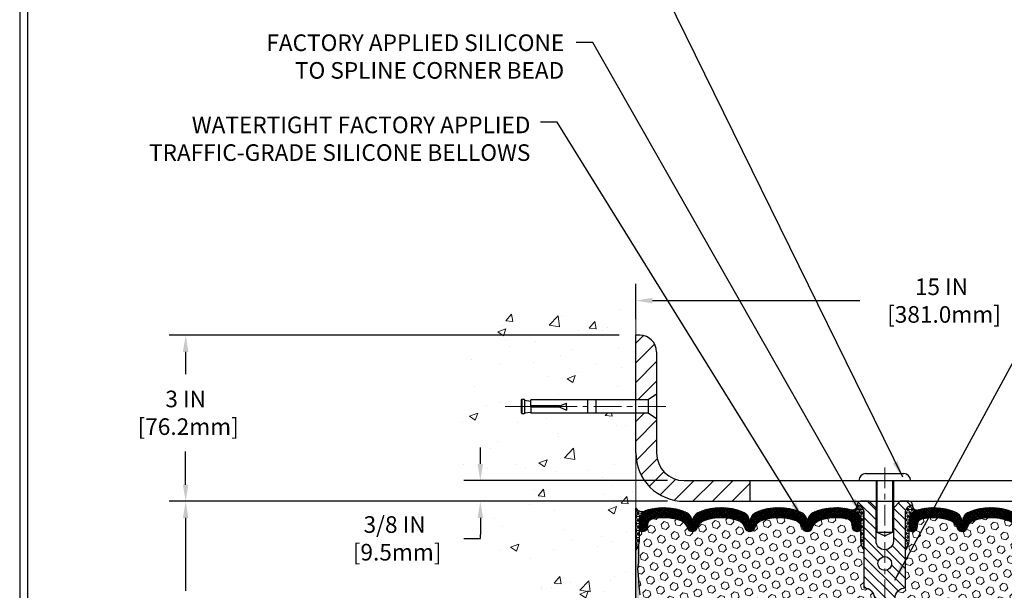
# Model space of a CAD drawing. Extents: x 13 to 3254, y -2 to 1977.
# Drawn here: x 375 to 392, y 108 to 118 of the extents above; entities that cross this region are included whole.
import ezdxf

# ---------------------------------------------------------------- set-up
doc = ezdxf.new("R2010")
doc.units = 0
doc.header["$LTSCALE"] = 5
doc.header["$MEASUREMENT"] = 0
doc.linetypes.add('CENTERX2', pattern=[4, 2.5, -0.5, 0.5, -0.5])
doc.layers.get('DEFPOINTS').update_dxf_attribs({"linetype": 'CONTINUOUS'})
for name, color, linetype, lineweight in [('CENTERLINE - L', 1, 'CENTERX2', 18), ('CONCRETE - H', 130, 'CONTINUOUS', 9), ('CONCRETE - L', 132, 'CONTINUOUS', 13), ('CORNER BEAD - H', 50, 'CONTINUOUS', 15), ('CORNER BEAD - L', 52, 'CONTINUOUS', 25), ('COVER PLATE - L', 7, 'CONTINUOUS', 25), ('DIMS', 50, 'CONTINUOUS', 25), ('EPOXY ADHESIVE - H', 50, 'CONTINUOUS', 15), ('EPOXY ADHESIVE - L', 52, 'CONTINUOUS', 25), ('FOAM INSERT - H', 150, 'CONTINUOUS', 9), ('SILICONE BELLOWS - H', 20, 'CONTINUOUS', 13), ('SILICONE BELLOWS - L', 22, 'CONTINUOUS', 13), ('SPLINE - H', 253, 'CONTINUOUS', 5), ('SPLINE - L', 7, 'CONTINUOUS', 25), ('TBLOCK-T5', 111, 'CONTINUOUS', 30), ('TEXT - 4', 241, 'CONTINUOUS', 25)]:
    doc.layers.add(name, color=color, linetype=linetype, lineweight=lineweight)
doc.layers.add('SCREW-L', color=1, linetype='CONTINUOUS')
doc.styles.add('ROMANS', font='romans', dxfattribs={"width": 0.9})
doc.dimstyles.get("Standard").update_dxf_attribs({"dimtxt": 0.18, "dimasz": 0.18, "dimexe": 0.18, "dimexo": 0.0625, "dimgap": 0.09, "dimtad": 0, "dimtih": 1, "dimtoh": 1, "dimdec": 4, "dimzin": 0, "dimdsep": 46, "dimtxsty": 'Standard', "dimcen": 0.09, "dimadec": 0, "dimazin": 0, "dimtfac": 1, "dimtdec": 4, "dimtofl": 0, "dimtmove": 0, "dimatfit": 3, "dimfxl": 1, "dimtolj": 1, "dimtzin": 0, "dimarcsym": 0})
doc.dimstyles.new('STANDARD$0', dxfattribs={"dimtxt": 0.18, "dimasz": 0.18, "dimexe": 0.18, "dimexo": 0.0625, "dimgap": 0.09, "dimtad": 0, "dimtih": 1, "dimtoh": 1, "dimdec": 4, "dimzin": 0, "dimdsep": 46, "dimtxsty": 'Standard', "dimcen": 0.09, "dimadec": 0, "dimazin": 0, "dimtfac": 1, "dimtdec": 4, "dimtofl": 0, "dimtmove": 0, "dimatfit": 3, "dimfxl": 1, "dimtolj": 1, "dimtzin": 0, "dimarcsym": 0})
pattern_1 = [(0, (333.1397679811803, 96.48500080063613), (0, 0.06249999999999999), []), (59.99999999999999, (333.1397679811803, 96.48500080063613), (-0.05412658773652741, 0.03125), []), (120, (333.1397679811803, 96.48500080063613), (-0.05412658773652741, -0.03124999999999998), [])]
pattern_2 = [(45, (333.1397679811803, 96.48500080063613), (-0.09040931629367041, 0.09040931629367042), [0.07381889763779526, -0.1476377952755905]), (165, (333.1397679811803, 96.48500080063613), (-0.03309210650226577, -0.1235014227959361), [0.07381889763779526, -0.1476377952755905]), (105, (333.1919658242797, 96.53719864373554), (-0.1235014227959362, -0.03309210650226572), [0.07381889763779526, -0.1476377952755905])]

# ---------------------------------------------------------------- blocks, each defined once
blk = doc.blocks.new('*D20')
at = {"layer": 'DEFPOINTS', "color": 0, "transparency": 16777216}
for p in [(385.6613724865225, 109.3806477818333), (377.5235724079716, 104.3806477818334), (385.661372486522, 104.3806477818334)]:
    blk.add_point(p, dxfattribs=at)
at = {"layer": 'DIMS', "color": 0, "lineweight": -2, "transparency": 16777216}
for p, q in [((385.3613724865224, 109.3806477818333), (377.2235724079716, 109.3806477818333)), ((377.5235724079716, 109.0806477818333), (377.5235724079716, 107.7630140892898)), ((377.5235724079716, 104.6806477818334), (377.5235724079716, 106.3630140892898)), ((385.361372486522, 104.3806477818334), (377.2235724079716, 104.3806477818334))]:
    blk.add_line(p, q, dxfattribs=at)
at = {"layer": 'DIMS', "color": 0, "transparency": 16777216}
for points in [[(377.4735724079716, 109.0806477818333), (377.5735724079716, 109.0806477818333), (377.5235724079716, 109.3806477818333)], [(377.4735724079716, 104.6806477818334), (377.5735724079716, 104.6806477818334), (377.5235724079716, 104.3806477818334)]]:
    blk.add_solid(points, dxfattribs=at)
at = {"layer": 'DIMS', "color": 0, "transparency": 16777216, "insert": (377.5235724079716, 107.0630140892899), "char_height": 0.3, "attachment_point": 5}
blk.add_mtext('\\A1;5 IN\\P [127.0mm]', dxfattribs=at)
blk = doc.blocks.new('*D21')
at = {"layer": 'DEFPOINTS', "color": 0, "transparency": 16777216}
for p in [(385.6613724865225, 112.3806477818331), (377.5235724079716, 109.3806477818331), (385.6613724865225, 109.3806477818331)]:
    blk.add_point(p, dxfattribs=at)
at = {"layer": 'DIMS', "color": 0, "lineweight": -2, "transparency": 16777216}
for p, q in [((385.3613724865224, 112.3806477818331), (377.2235724079716, 112.3806477818331)), ((377.5235724079716, 112.0806477818331), (377.5235724079716, 111.6800281055221)), ((377.5235724079716, 109.6806477818331), (377.5235724079716, 110.2800281055221)), ((385.3613724865224, 109.3806477818331), (377.2235724079716, 109.3806477818331))]:
    blk.add_line(p, q, dxfattribs=at)
at = {"layer": 'DIMS', "color": 0, "transparency": 16777216}
for points in [[(377.4735724079716, 112.0806477818331), (377.5735724079716, 112.0806477818331), (377.5235724079716, 112.3806477818331)], [(377.4735724079716, 109.6806477818331), (377.5735724079716, 109.6806477818331), (377.5235724079716, 109.3806477818331)]]:
    blk.add_solid(points, dxfattribs=at)
at = {"layer": 'DIMS', "color": 0, "transparency": 16777216, "insert": (377.5235724079716, 110.9800281055222), "char_height": 0.3, "attachment_point": 5}
blk.add_mtext('\\A1;3 IN\\P [76.2mm]', dxfattribs=at)
blk = doc.blocks.new('*D27')
at = {"layer": 'DEFPOINTS', "color": 0, "transparency": 16777216}
for p in [(400.6613734734632, 113.0073959907016), (385.6613734734634, 112.3725001703309), (400.6613734734632, 109.5056477818386)]:
    blk.add_point(p, dxfattribs=at)
at = {"layer": 'DIMS', "color": 0, "lineweight": -2, "transparency": 16777216}
for p, q in [((385.6613734734634, 112.6725001703309), (385.6613734734634, 113.3073959907016)), ((400.6613734734632, 109.8056477818386), (400.6613734734632, 113.3073959907016)), ((385.9613734734634, 113.0073959907016), (389.7123070682792, 113.0073959907016)), ((400.3613734734632, 113.0073959907016), (392.6623070682792, 113.0073959907016))]:
    blk.add_line(p, q, dxfattribs=at)
at = {"layer": 'DIMS', "color": 0, "transparency": 16777216}
for points in [[(385.9613734734634, 113.0573959907016), (385.9613734734634, 112.9573959907016), (385.6613734734634, 113.0073959907016)], [(400.3613734734632, 113.0573959907016), (400.3613734734632, 112.9573959907016), (400.6613734734632, 113.0073959907016)]]:
    blk.add_solid(points, dxfattribs=at)
at = {"layer": 'DIMS', "color": 0, "transparency": 16777216, "insert": (391.1873070682792, 113.0073959907016), "char_height": 0.3, "attachment_point": 5}
blk.add_mtext('\\A1;15 IN\\P [381.0mm]', dxfattribs=at)
blk = doc.blocks.new('*D31')
at = {"layer": 'DEFPOINTS', "color": 0, "transparency": 16777216}
for p in [(386.5363734734639, 109.7556477818393), (382.8510185216758, 109.3806477818393), (386.5363734734634, 109.3806477818393)]:
    blk.add_point(p, dxfattribs=at)
at = {"layer": 'DIMS', "color": 0, "lineweight": -2, "transparency": 16777216}
for p, q in [((382.8510185216758, 110.0556477818393), (382.8510185216758, 110.3556477818393)), ((386.2363734734639, 109.7556477818393), (382.5510185216758, 109.7556477818393)), ((386.2363734734633, 109.3806477818393), (382.5510185216758, 109.3806477818393)), ((382.8510185216758, 109.0806477818393), (382.8510185216758, 108.7806477818393)), ((382.8510185216758, 108.7113339880045), (382.8510185216758, 108.7806477818393)), ((382.5510185216758, 108.7113339880045), (382.8510185216758, 108.7113339880045))]:
    blk.add_line(p, q, dxfattribs=at)
at = {"layer": 'DIMS', "color": 0, "transparency": 16777216}
for points in [[(382.8010185216758, 110.0556477818393), (382.9010185216758, 110.0556477818393), (382.8510185216758, 109.7556477818393)], [(382.8010185216758, 109.0806477818393), (382.9010185216758, 109.0806477818393), (382.8510185216758, 109.3806477818393)]]:
    blk.add_solid(points, dxfattribs=at)
at = {"layer": 'DIMS', "color": 0, "transparency": 16777216, "insert": (381.3010185216758, 108.7113339880046), "char_height": 0.3, "attachment_point": 5}
blk.add_mtext('\\A1;3/8 IN\\P [9.5mm]', dxfattribs=at)

msp = doc.modelspace()

# ---------------------------------------------------------------- hatches: boundary and pattern name
at = {"layer": 'CONCRETE - H'}
h = msp.add_hatch(dxfattribs=at)
h.set_pattern_fill('AR-CONC', color=256, scale=0.21)
h.set_pattern_definition([(49.99999999999999, (1, 0), (1.506246383461582, -0.1317794834634497), [0.1575, -1.7325]), (355, (1, 0), (-0.2913778005873, 1.579603480770025), [0.126, -1.386]), (100.45144446, (1.1255205301, -0.0109816224), (1.214868578126935, 1.447823981034122), [0.1338544031999999, -1.472398435199999]), (46.18420000000002, (1, 0.42), (2.241206794410302, -0.3475904896654607), [0.2362499999999999, -2.598749999999999]), (96.63563549, (1.1867671645, 0.3910340553), (1.96279008591588, 2.045649061626556), [0.2007817182, -2.208598895999999]), (351.1841639899999, (1, 0.42), (1.962790084615023, 2.045649060566979), [0.189, -2.0790000021]), (21, (1.21, 0.315), (1.25350480944877, -0.8454996703972115), [0.1575, -1.7325]), (326.0000000000001, (1.21, 0.315), (0.5109621970353216, 1.522815094598391), [0.126, -1.386]), (71.45144474, (1.3144587334, 0.2445416946), (1.764466991132939, 0.677315420893343), [0.133854399, -1.4723984352]), (37.50000000000001, (1, 0), (0.0255356961663104, 0.6990770930457542), [0, -1.3692, 0, -1.407, 0, -1.39125]), (7.499999999999999, (1, 0), (0.552446028628512, 0.8282645949529565), [0, -0.8021999999999999, 0, -1.3377, 0, -0.53025]), (327.5, (0.5317000000000001, 0), (1.121027115962059, -0.04736523064219748), [0, -0.525, 0, -1.638, 0, -2.1735]), (317.5, (0.3217, 0), (1.224690955619011, 0.2102204628978672), [0, -0.6825, 0, -1.0878, 0, -1.5435])])
edge = h.paths.add_edge_path()
edge.add_spline(control_points=[(385.6613724865225, 112.7986578350978), (384.7670763880856, 112.9768597869138), (382.4554489954257, 113.4374863220887), (382.0004678371308, 108.4587214369392), (385.1905783691881, 106.9166805915307), (383.9906278758675, 103.7253203771326), (385.2031256923299, 103.8835364750199), (385.6613724865225, 103.943332062824)], knot_values=[0, 0, 0, 0, 2.379467698569727, 6.150583371186354, 9.842178415861543, 11.69548124464275, 12.82145927434574, 12.82145927434574, 12.82145927434574, 12.82145927434574], degree=3, periodic=0)
edge.add_line((385.6613724865225, 103.9433320628241), (385.6613724865225, 110.9743977818333))
edge.add_line((385.6613724865225, 110.9743977818333), (383.7613724865228, 110.9743977818333))
edge.add_line((383.7613724865228, 110.9743977818333), (383.7613724865228, 110.9931477818332))
edge.add_line((383.7613724865228, 110.9931477818332), (383.6488724865231, 110.9778068727424))
edge.add_line((383.6488724865231, 110.9778068727424), (383.6488724865231, 110.9637573127155))
edge.add_line((383.6488724865231, 110.9637573127155), (383.5988724865229, 110.9637573127155))
edge.add_line((383.5988724865229, 110.9637573127155), (383.5988724865229, 110.9743977818333))
edge.add_line((383.5988724865229, 110.9743977818333), (383.5863724865231, 110.9743977818333))
edge.add_line((383.5863724865231, 110.9743977818333), (383.5863724865231, 111.2118977818332))
edge.add_line((383.5863724865231, 111.2118977818332), (383.5988724865229, 111.2118977818332))
edge.add_line((383.5988724865229, 111.2118977818332), (383.5988724865229, 111.222538250951))
edge.add_line((383.5988724865229, 111.222538250951), (383.6488724865231, 111.222538250951))
edge.add_line((383.6488724865231, 111.222538250951), (383.6488724865231, 111.2084886909241))
edge.add_line((383.6488724865231, 111.2084886909241), (383.7613724865228, 111.1931477818333))
edge.add_line((383.7613724865228, 111.1931477818333), (383.7613724865228, 111.2118977818332))
edge.add_line((383.7613724865228, 111.2118977818332), (385.6613724865225, 111.2118977818332))
edge.add_line((385.6613724865225, 111.2118977818332), (385.6613724865225, 112.7986578350978))
at = {"layer": 'CORNER BEAD - H'}
h = msp.add_hatch(dxfattribs=at)
h.set_pattern_fill('NET3', color=256, scale=0.4999999999999999, style=0)
h.set_pattern_definition(pattern_1)
edge = h.paths.add_edge_path()
edge.add_arc((389.5769337303785, 109.3087723386873), 0.08501526092227997, -87.59367167061208, 6.670584385051313, ccw=False)
edge.add_arc((389.523873473464, 109.0320168307833), 0.1999999999988624, 0, 73.55179027995757, ccw=False)
edge.add_line((389.7238734734628, 109.0320168307833), (389.7238734734633, 108.6573920179482))
edge.add_arc((389.9831423494854, 108.6754356894935), 0.2598959871883706, 183.9810485659175, 220.7902489381456)
edge.add_line((389.7863734734633, 108.5056477818393), (389.7863734734633, 109.1671111173563))
edge.add_arc((389.6405413356052, 109.1741401958484), 0.1460014396391409, 357.2404910908712, 441.7967851935124)
h = msp.add_hatch(dxfattribs=at)
h.set_pattern_fill('NET3', color=256, scale=0.4999999999999999, style=0)
h.set_pattern_definition(pattern_1)
edge = h.paths.add_edge_path()
edge.add_arc((390.7458132165481, 109.3087723386873), 0.08501526092227997, 173.3294156149487, 267.5936716706121)
edge.add_arc((390.7988734734626, 109.0320168307833), 0.1999999999988624, 106.4482097200424, 180)
edge.add_line((390.5988734734638, 109.0320168307833), (390.5988734734633, 108.6573920179482))
edge.add_arc((390.3396045974412, 108.6754356894935), 0.2598959871883706, 319.20975106185443, 356.0189514340825, ccw=False)
edge.add_line((390.5363734734633, 108.5056477818393), (390.5363734734633, 109.1671111173563))
edge.add_arc((390.6822056113214, 109.1741401958484), 0.1460014396391409, 98.20321480648772, 182.7595089091289, ccw=False)
h = msp.add_hatch(dxfattribs=at)
h.set_pattern_fill('NET3', color=256, scale=0.4999999999999999, style=0)
h.set_pattern_definition([(0, (9.700691723965406, 132.5423384589809), (0, 0.06249999999999999), []), (59.99999999999999, (9.700691723965406, 132.5423384589809), (-0.05412658773652741, 0.03125), []), (120, (9.700691723965406, 132.5423384589809), (-0.05412658773652741, -0.03124999999999998), [])])
edge = h.paths.add_edge_path()
edge.add_line((385.6613724865223, 108.5056477818393), (385.6613724865223, 109.2556477818393))
edge.add_arc((385.7792523019931, 109.3369723964827), 0.1432108370282499, 214.6015731490015, 290.4339769215797)
edge.add_arc((385.9238724865222, 109.026572035486), 0.1999999999999426, 118.2361357568588, 180.0000000000489)
edge.add_line((385.7238724865223, 109.0265720354858), (385.7238724865223, 108.6573920179482))
edge.add_arc((385.4646036105001, 108.6754356894935), 0.2598959871883706, 319.20975106185443, 356.0189514340825, ccw=False)
at = {"layer": 'COVER PLATE - L'}
h = msp.add_hatch(dxfattribs=at)
h.set_pattern_fill('ANSI31', color=252, scale=2, style=0)
h.set_pattern_definition([(45, (333.1397679811803, 96.48500080063613), (-0.1767766952966368, 0.1767766952966369), [])])
h.paths.add_polyline_path([(387.7238734734633, 109.7556477818393), (386.5363734734639, 109.7556477818393, -0.4142135623730949), (386.0363734734639, 110.2556477818393), (386.0363734734639, 110.8681477818383), (385.8863734734632, 110.9743977818387), (385.6613734734634, 110.9743977818387), (385.6613734734634, 110.2556477818393, 0.4142135623731055), (386.5363734734634, 109.3806477818393), (387.7238734734633, 109.3806477818393)])
h.paths.add_polyline_path([(386.0363734734639, 112.0789625614419, 0.4142135623730916), (385.7345967781672, 112.3807392567386), (385.6613734734634, 112.3807392567386), (385.6613734734634, 111.2118977818387), (385.8863734734632, 111.2118977818387), (386.0363734734639, 111.3181477818392)])
at = {"layer": 'EPOXY ADHESIVE - H'}
h = msp.add_hatch(dxfattribs=at)
h.set_pattern_fill('AR-SAND', color=256, scale=0.03937007874015701, style=0)
h.set_pattern_definition([(37.50000000000001, (9.200691723966315, 112.8887037272456), (-0.002480053468882181, 0.07585920350445416), [0, -0.05984251968503865, 0, -0.06692913385826692, 0, -0.06397637795275514]), (7.499999999999999, (9.200691723966315, 112.8887037272456), (0.06967624823888606, 0.1111081128043191), [0, -0.03228346456692874, 0, -0.05393700787401511, 0, -0.02066929133858243]), (327.5, (9.152266527115898, 112.8887037272456), (0.1226040103051755, 0.0002227973833450563), [0, -0.0196850393700785, 0, -0.07086614173228262, 0, -0.09251968503936897]), (317.5, (9.152266527115898, 112.8887037272456), (0.118351441124892, 0.03455415609977317), [0, -0.009842519685039252, 0, -0.04645669291338526, 0, -0.05314960629921196])])
edge = h.paths.add_edge_path()
edge.add_line((385.7086106925557, 108.5859568201257), (385.7072928554661, 108.2722834571124))
edge.add_line((385.7072928554661, 108.2722834571123), (385.6903157548835, 108.158900318796))
edge.add_line((385.6903157548835, 108.158900318796), (385.7070193253816, 108.0599572133779))
edge.add_line((385.7070193253816, 108.0599572133779), (385.7134308705639, 107.8485773471839))
edge.add_line((385.7134308705639, 107.8485773471839), (385.7326618590431, 107.6884418254304))
edge.add_line((385.7326618590431, 107.6884418254304), (385.7134308705639, 107.6243880610373))
edge.add_line((385.7134308705639, 107.6243880610373), (385.7262503138608, 107.4066034848675))
edge.add_line((385.7262503138608, 107.4066034848675), (385.7326618590431, 107.2638110346894))
edge.add_line((385.7326618590431, 107.2638110346894), (385.7134308705639, 107.0204053970706))
edge.add_line((385.7134308705639, 107.0204053970706), (385.7262503138608, 106.815430240853))
edge.add_line((385.7262503138608, 106.815430240853), (385.7134308705639, 106.4759428458734))
edge.add_line((385.7134308705639, 106.4759428458734), (385.7134308705639, 106.4009507198812))
edge.add_line((385.7134308705639, 106.4009507198812), (385.7326618590431, 106.2023824951835))
edge.add_line((385.7326618590431, 106.2023824951835), (385.7134308705639, 106.087086607894))
edge.add_line((385.7134308705639, 106.087086607894), (385.7326618590431, 105.9141394446443))
edge.add_line((385.7326618590431, 105.9141394446443), (385.7198424157463, 105.7860319158586))
edge.add_line((385.7198424157463, 105.7860319158586), (385.7390697571576, 105.5234077052247))
edge.add_line((385.7390697571576, 105.5234077052247), (385.7201497165028, 105.3806477818383))
edge.add_line((385.7201497165028, 105.3806477818383), (385.7236460836347, 105.2441666043171))
edge.add_line((385.7236460836345, 105.2441666043171), (385.7205897669402, 105.1127939484024))
edge.add_line((385.7205897669402, 105.1127939484024), (385.7267024003288, 104.9569799176668))
edge.add_line((385.7267024003289, 104.9569799176668), (385.7083643974435, 104.8378280252346))
edge.add_line((385.7083643974435, 104.8378280252346), (385.7236460836345, 104.6728484409051))
edge.add_line((385.7236460836345, 104.6728484409051), (385.693082813972, 104.5628621020668))
edge.add_line((385.693082813972, 104.5628621020668), (385.7083643974435, 104.4375997898573))
edge.add_line((385.7083643974435, 104.4375997898573), (385.6956999019849, 104.3806477818395))
edge.add_line((385.6956999019849, 104.3806477818395), (385.6613724865218, 104.3806477818395))
edge.add_line((385.6613724865218, 104.3806477818395), (385.6613724865214, 108.5056477818393))
edge.add_arc((385.4646036105061, 108.6754356894923), 0.25989598718241, 319.2097510610757, 339.8617083185462)
at = {"layer": 'FOAM INSERT - H'}
h = msp.add_hatch(dxfattribs=at)
h.set_pattern_fill('HEX', color=256, scale=0.590551181102362, angle=45, style=0)
h.set_pattern_definition(pattern_2)
h.paths.add_polyline_path([(389.7863734734633, 106.6306477818395), (389.7863734734633, 107.1306477818395, 0.4142135623730951), (389.9738734734633, 107.3181477818395), (389.9738734734633, 107.6306477818395, 0.4142135623730951), (389.7863734734633, 107.8181477818395), (389.7863734734633, 108.5056477818393, -0.1620058556709583), (389.7238734734633, 108.6573920179482), (389.7238734734631, 108.8793227654716, -0.341998713155139), (389.6887172234573, 108.8339362418816, -0.467808575371728), (389.5717809076745, 108.9178511591547), (389.5680015234357, 108.9693765684025, 0.3242725334225267), (389.4923584171594, 109.0591164811882, 0.1524110818444754), (388.9732459788253, 109.0283428780013, 0.234440258952884), (388.8522552852398, 108.8980841946547, -0.7467470635281287), (388.6724757886705, 108.8980841946547, 0.234440258952884), (388.551485095085, 109.0283428780013, 0.1828509964174365), (387.9337618518416, 109.0283428780015, 0.2344402589531864), (387.8127711582561, 108.8980841946548, -0.7467470635284842), (387.6329916616866, 108.8980841946547, 0.2344402589530688), (387.5120009681011, 109.0283428780015, 0.1828509964174896), (386.8942777248575, 109.0283428780013, 0.2344402589525829), (386.7732870312722, 108.8980841946549, -0.746747063527143), (386.5935075347021, 108.8980841946549, 0.234440258952607), (386.4725168411168, 109.0283428780014, 0.1517222160393495), (385.9556865803349, 109.0596796527517, 0.3250167912425975), (385.8797819992469, 108.9698752159837), (385.8759660392527, 108.9178511591634, -0.467808575401876), (385.7590297234747, 108.8339362419022, -0.3419987132395613), (385.7238734734633, 108.8793227654849), (385.7238734734633, 108.6573920179482, -0.07061630252949898), (385.7086116794967, 108.5859568201258), (385.7072938424071, 108.2722834571127), (385.6903167418245, 108.1589003187961), (385.7070203123226, 108.0599572133784), (385.7134318575048, 107.8485773471842), (385.7326628459841, 107.6884418254304), (385.7134318575049, 107.6243880610375), (385.7262513008017, 107.406603484867), (385.7326628459841, 107.2638110346895), (385.7134318575049, 107.0204053970705), (385.7262513008019, 106.8154302408532), (385.7134318575049, 106.4759428458748), (385.7134318575049, 106.4009507198813), (385.7326628459841, 106.2023824951834), (385.7134318575049, 106.0870866078939), (385.7326628459841, 105.9141394446443), (385.7198434026873, 105.7860319158583), (385.7390707440986, 105.5234077052246), (385.7201507034437, 105.3806477818382), (385.7236470705756, 105.2441666043168), (385.7205907538812, 105.1127939484014), (385.7267033872699, 104.9569799176665), (385.7083653843845, 104.8378280252349), (385.7236470705756, 104.672848440905), (385.693083800913, 104.5628621020668), (385.7083653843845, 104.4375997898574), (385.6957008889258, 104.3806477818395), (389.7863734734633, 104.3806477818395), (389.7863734734633, 105.9431477818395, 0.4142135623730951), (389.9738734734633, 106.1306477818395), (389.9738734734633, 106.4431477818395, 0.4142135623730951)])
h = msp.add_hatch(dxfattribs=at)
h.set_pattern_fill('HEX', color=256, scale=0.590551181102362, angle=45, style=0)
h.set_pattern_definition(pattern_2)
h.paths.add_polyline_path([(394.5900841009416, 107.26381103469), (394.5964956461241, 107.406603484869), (394.6093150894208, 107.6243880610373), (394.5900841009416, 107.6884418254304), (394.6093150894208, 107.8485773471839), (394.6157266346031, 108.0599572133778), (394.6324302051012, 108.1589003187961), (394.6154531045186, 108.2722834571116), (394.614135267429, 108.5859568201282, -0.07061630252694558), (394.5988734734633, 108.6573920179482), (394.5988734734633, 108.8793227654849, -0.341998713068899), (394.5637172234797, 108.8339362419093, -0.4678085754949962), (394.4467809076739, 108.9178511591634), (394.4429649476796, 108.969875215986, 0.3250167912293964), (394.3670603665942, 109.0596796527511, 0.1517222160400871), (393.8502301058098, 109.0283428780014, 0.2344402589525969), (393.7292394122245, 108.8980841946549, -0.746747063527143), (393.5494599156544, 108.8980841946549, 0.2344402589525809), (393.4284692220691, 109.0283428780013, 0.1828509964174716), (392.8107459788255, 109.0283428780015, 0.2344402589530798), (392.6897552852402, 108.8980841946547, -0.7467470635293151), (392.5099757886705, 108.8980841946547, 0.2344402589533032), (392.388985095085, 109.0283428780015, 0.1828509964174186), (391.7712618518417, 109.0283428780013, 0.2344402589529601), (391.6502711582561, 108.8980841946547, -0.7467470635281287), (391.4704916616868, 108.8980841946547, 0.2344402589529856), (391.3495009681012, 109.0283428780014, 0.1524110818451954), (390.8303885297648, 109.0591164811876, 0.3242725334155513), (390.7547454234909, 108.9693765684025), (390.7509660392528, 108.917851159164, -0.4678085753726758), (390.6340297234781, 108.8339362418794, -0.341998713208646), (390.5988734734635, 108.8793227654716), (390.5988734734633, 108.6573920179482, -0.1620058556709583), (390.5363734734633, 108.5056477818393), (390.5363734734633, 107.8181477818395, 0.4142135623730951), (390.3488734734633, 107.6306477818395), (390.3488734734633, 107.3181477818395, 0.4142135623730951), (390.5363734734633, 107.1306477818395), (390.5363734734633, 106.6306477818395, 0.4142135623730951), (390.3488734734633, 106.4431477818395), (390.3488734734633, 106.1306477818395, 0.4142135623730951), (390.5363734734633, 105.9431477818395), (390.5363734734633, 104.3806477818395), (394.6270460579999, 104.3806477818395), (394.6143815625412, 104.4375997898574), (394.6296631460127, 104.5628621020669), (394.5990998763502, 104.672848440905), (394.6143815625412, 104.8378280252347), (394.5960435596558, 104.9569799176669), (394.6021561930444, 105.1127939484022), (394.5990998763501, 105.2441666043163), (394.602596243482, 105.3806477818381), (394.5836762028271, 105.5234077052248), (394.6029035442384, 105.7860319158585), (394.5900841009416, 105.914139444644), (394.6093150894208, 106.0870866078941), (394.5900841009416, 106.2023824951838), (394.6093150894208, 106.4009507198809), (394.6093150894208, 106.4759428458726), (394.5964956461239, 106.8154302408532), (394.6093150894208, 107.0204053970702)])
at = {"layer": 'SILICONE BELLOWS - H'}
h = msp.add_hatch(dxfattribs=at)
h.set_pattern_fill('ANSI37', color=256, scale=0.1812307692189964, style=0)
h.set_pattern_definition([(45, (9.200692710907276, 112.8887037272456), (-0.01601868823430082, 0.01601868823430083), []), (135, (9.200692710907276, 112.8887037272456), (-0.01601868823430083, -0.01601868823430082), [])])
edge = h.paths.add_edge_path()
edge.add_arc((388.5609264020064, 109.0054119015264), 0.2000000000000423, 0.9999999999673719, 68.11244024000109, ccw=False)
edge.add_line((388.7608959410377, 109.0089023828138), (388.762365536955, 108.9247092890818))
edge.add_line((388.762365536955, 108.9247092890818), (388.7638351328726, 109.008902382814))
edge.add_arc((388.9638046719037, 109.0054119015261), 0.1999999999998171, 111.8875597599203, 178.9999999998727, ccw=False)
edge.add_arc((389.2821076004536, 108.2131114540509), 1.053848202781091, 73.55179027969581, 111.8875597600539, ccw=False)
edge.add_arc((389.5238734734629, 109.032016830783), 0.1999999999999846, 9.36211108637508e-11, 73.55179027964499, ccw=False)
edge.add_line((389.7238734734628, 109.0320168307833), (389.7238734734631, 108.8793227654715))
edge.add_arc((389.676998473463, 108.8793227654716), 0.04687500000005684, 284.47751217866363, 359.99999999991314, ccw=False)
edge.add_arc((389.6652797234747, 108.9247092890742), 0.0937500000109134, 184.1951275933663, 284.4775121731928, ccw=False)
edge.add_line((389.5717809076738, 108.917851159164), (389.5680015234357, 108.9693765684025))
edge.add_arc((389.4682694532621, 108.9620612298206), 0.0999999999984187, 4.195127600288303, 76.06094648829566)
edge.add_arc((389.2821076004473, 108.2120088201301), 0.8728097131399927, 76.0609464870705, 110.7242366545574)
edge.add_arc((389.0440200815814, 108.8412839932108), 0.2000000000000154, 110.7242366545372, 163.5008567570068)
edge.add_arc((388.7623655369551, 108.9247092890814), 0.09374999999953597, 196.4991432429703, 343.500856757038, ccw=False)
edge.add_arc((388.4807109923288, 108.8412839932108), 0.200000000000061, 16.49914324298464, 69.27576334544898)
edge.add_arc((388.2426234734631, 108.2120088201301), 0.8728097131399079, 69.27576334544476, 110.724236654523)
edge.add_arc((388.0045359545977, 108.841283993211), 0.2000000000000086, 110.7242366545206, 163.5008567570505)
edge.add_arc((387.7228814099713, 108.9247092890814), 0.09374999999958643, 196.4991432429522, 343.50085675705617, ccw=False)
edge.add_arc((387.441226865345, 108.841283993211), 0.1999999999999662, 16.49914324295023, 69.27576334545846)
edge.add_arc((387.2031393464795, 108.2120088201301), 0.8728097131400067, 69.27576334546717, 110.7242366545567)
edge.add_arc((386.9650518276137, 108.8412839932109), 0.1999999999999957, 110.7242366545568, 163.5008567569593)
edge.add_arc((386.6833972829871, 108.9247092890818), 0.0937499999999316, 196.4991432430444, 343.5008567569556, ccw=False)
edge.add_arc((386.4017427383606, 108.8412839932109), 0.1999999999999924, 16.49914324303293, 69.27576334544322)
edge.add_arc((386.1636552194949, 108.2120088201302), 0.8728097131399011, 69.27576334544857, 103.7847453678957)
edge.add_arc((385.9795140694207, 108.9625598774042), 0.09999999999845398, 103.7847453666203, 175.8048723997871)
edge.add_line((385.879781999247, 108.969875215986), (385.8759660392527, 108.9178511591634))
edge.add_arc((385.7824672234633, 108.9247092890819), 0.09375000000001223, 255.5224878212496, 355.80487240105936, ccw=False)
edge.add_arc((385.7707484734526, 108.8793227654849), 0.04687499998907327, 180.000000017179, 255.5224878384641, ccw=False)
edge.add_line((385.7238734734635, 108.8793227654709), (385.7238734734633, 109.0325999943401))
edge.add_arc((385.9238734734633, 109.0325999943403), 0.1999999999999886, 106.30943717555431, 180.0000000000692, ccw=False)
edge.add_arc((386.1636552194885, 108.213111454051), 1.053848202781033, 68.11244023992828, 106.30943717550079, ccw=False)
edge.add_arc((386.4819581480386, 109.0054119015261), 0.1999999999997517, 0.9999999999931788, 68.11244024005549, ccw=False)
edge.add_line((386.6819276870697, 109.0089023828135), (386.6833972829871, 108.9247092890818))
edge.add_line((386.6833972829871, 108.9247092890818), (386.6848668789047, 109.0089023828138))
edge.add_arc((386.884836417936, 109.0054119015265), 0.1999999999999787, 111.88755976002301, 179.0000000000201, ccw=False)
edge.add_arc((387.2031393464845, 108.2131114540508), 1.053848202781192, 68.11244024081128, 111.88755975999501, ccw=False)
edge.add_arc((387.5214422750225, 109.005411901531), 0.1999999999997024, 1.0000000000708837, 68.11244024090968, ccw=False)
edge.add_line((387.7214118140535, 109.0089023828187), (387.7228814099713, 108.9247092890818))
edge.add_line((387.7228814099713, 108.9247092890818), (387.7243510058889, 109.0089023828187))
edge.add_arc((387.9243205449202, 109.0054119015312), 0.1999999999999806, 111.88755975914461, 178.9999999999876, ccw=False)
edge.add_arc((388.2426234734573, 108.213111454051), 1.053848202781201, 68.11244023998171, 111.88755975915879, ccw=False)
h = msp.add_hatch(dxfattribs=at)
h.set_pattern_fill('ANSI37', color=256, scale=0.1812307692189964, style=0)
h.set_pattern_definition([(135, (771.1220542360193, 112.8887037272456), (0.01601868823430082, 0.01601868823430083), []), (45.00000000000001, (771.1220542360193, 112.8887037272456), (0.01601868823430083, -0.01601868823430082), [])])
edge = h.paths.add_edge_path()
edge.add_arc((391.7618205449202, 109.0054119015264), 0.2000000000000423, 111.8875597599989, 179.0000000000326)
edge.add_line((391.5618510058889, 109.0089023828138), (391.5603814099716, 108.9247092890818))
edge.add_line((391.5603814099716, 108.9247092890818), (391.558911814054, 109.008902382814))
edge.add_arc((391.3589422750229, 109.0054119015261), 0.1999999999998171, 1.000000000127285, 68.11244024007968)
edge.add_arc((391.040639346473, 108.2131114540509), 1.053848202781091, 68.11244023994614, 106.4482097203042)
edge.add_arc((390.7988734734637, 109.032016830783), 0.1999999999999846, 106.448209720355, 179.9999999999064)
edge.add_line((390.5988734734638, 109.0320168307833), (390.5988734734635, 108.8793227654715))
edge.add_arc((390.6457484734636, 108.8793227654716), 0.04687500000005684, 180.0000000000869, 255.5224878213364)
edge.add_arc((390.6574672234519, 108.9247092890742), 0.0937500000109134, 255.5224878268072, 355.8048724066338)
edge.add_line((390.7509660392528, 108.917851159164), (390.7547454234909, 108.9693765684025))
edge.add_arc((390.8544774936645, 108.9620612298206), 0.0999999999984187, 103.93905351170429, 175.8048723997117, ccw=False)
edge.add_arc((391.0406393464793, 108.2120088201301), 0.8728097131399927, 69.27576334544261, 103.93905351292938, ccw=False)
edge.add_arc((391.2787268653452, 108.8412839932108), 0.2000000000000154, 16.499143242993227, 69.27576334546268, ccw=False)
edge.add_arc((391.5603814099715, 108.9247092890814), 0.09374999999953597, 196.499143242962, 343.5008567570296)
edge.add_arc((391.8420359545978, 108.8412839932108), 0.200000000000061, 110.72423665455099, 163.5008567570154, ccw=False)
edge.add_arc((392.0801234734635, 108.2120088201301), 0.8728097131399079, 69.275763345477, 110.72423665455531, ccw=False)
edge.add_arc((392.3182109923289, 108.841283993211), 0.2000000000000086, 16.499143242949515, 69.2757633454795, ccw=False)
edge.add_arc((392.5998655369553, 108.9247092890814), 0.09374999999958643, 196.4991432429438, 343.5008567570479)
edge.add_arc((392.8815200815816, 108.841283993211), 0.1999999999999662, 110.72423665454161, 163.5008567570497, ccw=False)
edge.add_arc((393.1196076004471, 108.2120088201301), 0.8728097131400067, 69.2757633454433, 110.72423665453289, ccw=False)
edge.add_arc((393.3576951193129, 108.8412839932109), 0.1999999999999957, 16.49914324304069, 69.27576334544318, ccw=False)
edge.add_arc((393.6393496639395, 108.9247092890818), 0.0937499999999316, 196.4991432430444, 343.5008567569556)
edge.add_arc((393.921004208566, 108.8412839932109), 0.1999999999999924, 110.72423665455679, 163.500856756967, ccw=False)
edge.add_arc((394.1590917274317, 108.2120088201302), 0.8728097131399011, 76.21525463210429, 110.72423665455139, ccw=False)
edge.add_arc((394.3432328775059, 108.9625598774042), 0.09999999999845398, 4.195127600212913, 76.21525463337969, ccw=False)
edge.add_line((394.4429649476796, 108.969875215986), (394.4467809076739, 108.9178511591634))
edge.add_arc((394.5402797234633, 108.9247092890819), 0.09375000000001223, 184.1951275989406, 284.4775121787504)
edge.add_arc((394.551998473474, 108.8793227654849), 0.04687499998907327, 284.477512161536, 359.999999982821)
edge.add_line((394.5988734734631, 108.8793227654709), (394.5988734734633, 109.0325999943401))
edge.add_arc((394.3988734734633, 109.0325999943403), 0.1999999999999886, 359.9999999999308, 433.6905628244456)
edge.add_arc((394.1590917274381, 108.213111454051), 1.053848202781033, 73.69056282449921, 111.8875597600717)
edge.add_arc((393.840788798888, 109.0054119015261), 0.1999999999997517, 111.8875597599445, 179.0000000000067)
edge.add_line((393.6408192598569, 109.0089023828135), (393.6393496639395, 108.9247092890818))
edge.add_line((393.6393496639395, 108.9247092890818), (393.6378800680219, 109.0089023828138))
edge.add_arc((393.4379105289906, 109.0054119015265), 0.1999999999999787, 0.9999999999798947, 68.11244023997693)
edge.add_arc((393.1196076004421, 108.2131114540508), 1.053848202781192, 68.11244024000497, 111.8875597591887)
edge.add_arc((392.8013046719041, 109.005411901531), 0.1999999999997024, 111.8875597590903, 178.9999999999291)
edge.add_line((392.6013351328731, 109.0089023828187), (392.5998655369553, 108.9247092890818))
edge.add_line((392.5998655369553, 108.9247092890818), (392.5983959410377, 109.0089023828187))
edge.add_arc((392.3984264020064, 109.0054119015312), 0.1999999999999806, 1.000000000012458, 68.1124402408554)
edge.add_arc((392.0801234734693, 108.213111454051), 1.053848202781201, 68.11244024084112, 111.8875597600183)
at = {"layer": 'SPLINE - H'}
h = msp.add_hatch(dxfattribs=at)
h.set_pattern_fill('ANSI31', color=256, angle=90, style=0)
h.set_pattern_definition([(135, (313.9812538971238, 83.06916328247385), (-0.08838834764831845, -0.08838834764831843), [])])
h.paths.add_polyline_path([(390.5363734734633, 109.1671111173563, -0.3866515939376127), (390.6613734734633, 109.3186477818394, 0.4142135623731033), (390.5993734734634, 109.3806477818395), (390.4428734734634, 109.3806477818395), (390.3178734734634, 109.2556477818395), (390.3178734734634, 108.6621477818395, -0.414213562373095), (390.1613734734633, 108.5056477818395), (390.1613734734633, 108.3806477818395, -0.4142135623730951), (390.2863734734633, 108.2556477818395, -0.4142135623730951), (390.1613734734633, 108.1306477818395), (390.1613734734633, 105.3806477818395), (390.2868734734633, 105.3806477818395, -0.4142135623731454), (390.3488734734633, 105.3186477818395), (390.3488734734633, 104.4426477818395, 0.41421356237316), (390.4108734734633, 104.3806477818395), (390.5363734734633, 104.3806477818395), (390.5363734734633, 105.9431477818395, -0.4142135623730951), (390.3488734734633, 106.1306477818395), (390.3488734734633, 106.4431477818395, -0.4142135623730951), (390.5363734734633, 106.6306477818395), (390.5363734734633, 107.1306477818395, -0.4142135623730951), (390.3488734734633, 107.3181477818395), (390.3488734734633, 107.6306477818395, -0.4142135623730951), (390.5363734734633, 107.8181477818395)])
h.paths.add_polyline_path([(390.1613734734633, 108.1306477818395, -0.4142135623730951), (390.0363734734633, 108.2556477818395, -0.4142135623730951), (390.1613734734633, 108.3806477818395), (390.1613734734633, 108.5056477818395, -0.4142135623731283), (390.0048734734632, 108.6621477818395), (390.0048734734632, 109.2556477818395), (389.8798734734632, 109.3806477818395), (389.7233734734633, 109.3806477818395, 0.4142135623730362), (389.6613734734633, 109.3186477818394, -0.3866515939375595), (389.7863734734633, 109.1671111173563), (389.7863734734633, 107.8181477818395, -0.4142135623730951), (389.9738734734633, 107.6306477818395), (389.9738734734633, 107.3181477818395, -0.4142135623730896), (389.7863734734633, 107.1306477818395), (389.7863734734633, 106.6306477818395, -0.4142135623730951), (389.9738734734633, 106.4431477818395), (389.9738734734633, 106.1306477818395, -0.4142135623730951), (389.7863734734633, 105.9431477818395), (389.7863734734633, 104.3806477818395), (389.9118734734633, 104.3806477818395, 0.4142135623731454), (389.9738734734633, 104.4426477818395), (389.9738734734633, 105.3186477818394, -0.4142135623731119), (390.0358734734633, 105.3806477818395), (390.1613734734633, 105.3806477818395)])

# ---------------------------------------------------------------- linework, layer by layer
at = {"layer": 'CENTERLINE - L', "ltscale": 0.04}
msp.add_line((386.2016772682059, 111.0931477818386), (383.2904835939534, 111.0931477818386), dxfattribs=at)
at = {"layer": 'CENTERLINE - L', "ltscale": 0.03}
msp.add_line((390.1613734734633, 109.9915080268583), (390.1613734734633, 104.1031184254675), dxfattribs=at)
at = {"layer": 'CONCRETE - L'}
for p, q in [((385.6613734734638, 113.0958009611265), (385.6613734734638, 111.2118977818388)), ((385.6613724865225, 103.9433320628241), (385.6613724865225, 112.7986578350978))]:
    msp.add_line(p, q, dxfattribs=at)
at = {"layer": 'CORNER BEAD - L'}
for points in [[(389.6613734734633, 109.3186477818395, -0.4361840926355949), (389.5805031816994, 109.2238320443215, -0.332422108278256), (389.7238734734628, 109.0320168307833), (389.7238734734633, 108.6573920179482, 0.1620058556709634), (389.7863734734633, 108.5056477818393), (389.7863734734633, 109.1671111173563, 0.3866515939373669)], [(390.6613734734633, 109.3186477818395, 0.4361840926355949), (390.7422437652272, 109.2238320443215, 0.332422108278256), (390.5988734734638, 109.0320168307833), (390.5988734734633, 108.6573920179482, -0.1620058556709634), (390.5363734734633, 108.5056477818393), (390.5363734734633, 109.1671111173563, -0.3866515939373669)], [(385.6613724865223, 108.5056477818393), (385.6613724865223, 109.2556477818393, 0.3435098413201234), (385.8292511868615, 109.2027730844343, 0.2762152819576191), (385.7238724865223, 109.0265720354858), (385.7238724865223, 108.6573920179482, -0.1620058556709634)]]:
    msp.add_lwpolyline(points, format="xyb", close=True, dxfattribs=at)
at = {"layer": 'COVER PLATE - L'}
for p, q in [((385.7345967781672, 112.3807392567386), (385.6613734734634, 112.3807392567386)), ((385.6613734734634, 110.2556477818393), (385.6613734734634, 112.3807392567386)), ((386.0363734734639, 112.0789625614419), (386.0363734734639, 110.2556477818393)), ((386.5363734734639, 109.7556477818393), (399.2238734734633, 109.7556477818394)), ((386.5363734734634, 109.3806477818393), (400.6613734734633, 109.3806477818389))]:
    msp.add_line(p, q, dxfattribs=at)
at = {"layer": 'COVER PLATE - L', "ltscale": 0.03}
msp.add_line((387.7238734734633, 109.7556477818393), (387.7238734734633, 109.3806477818393), dxfattribs=at)
at = {"layer": 'COVER PLATE - L'}
for centre, radius, start, end in [((385.7345967781672, 112.0789625614419), 0.3017766952966667, 0, 90), ((386.5363734734634, 110.2556477818393), 0.875, 179.9999999999992, 270), ((386.5363734734639, 110.2556477818393), 0.5, 180.0000000000008, 270)]:
    msp.add_arc(centre, radius, start, end, dxfattribs=at)
at = {"layer": 'EPOXY ADHESIVE - L'}
msp.add_lwpolyline([(385.6613724865218, 104.3806477818395), (385.6613724865214, 108.5056477818393, 0.09035585911871209), (385.7086106925557, 108.5859568201257), (385.7072928554661, 108.2722834571123), (385.6903157548835, 108.158900318796), (385.7070193253816, 108.0599572133779), (385.7134308705639, 107.8485773471839), (385.7326618590431, 107.6884418254304)], format="xyb", dxfattribs=at)
at = {"layer": 'SCREW-L'}
for p, q in [((386.0363734734632, 111.3181477818387), (385.8863734734632, 111.2118977818387)), ((386.0363734734632, 111.3181477818387), (386.0363734734632, 110.8681477818387)), ((383.5863734734634, 111.2118977818387), (383.5863734734634, 110.9743977818387)), ((383.5988734734632, 111.2118977818387), (383.5863734734634, 111.2118977818387)), ((383.5988734734632, 111.2225382509565), (383.5988734734632, 110.9637573127209)), ((383.6488734734634, 111.2225382509565), (383.5988734734632, 111.2225382509565)), ((383.6238734734633, 111.2243977818387), (383.6238734734633, 111.2243977818387)), ((383.6488734734634, 111.2225382509565), (383.6488734734634, 110.9637573127209)), ((383.6488734734634, 111.2084886909295), (383.7613734734632, 111.1931477818387)), ((385.8863734734632, 111.2118977818387), (383.7613734734632, 111.2118977818387)), ((383.7613734734632, 111.1056477818386), (383.7613734734632, 111.2118977818387)), ((383.7613734734632, 111.0806477818388), (383.7613734734632, 110.9743977818387)), ((384.2863734734632, 111.1056477818386), (384.4113734734632, 111.1556477818386)), ((384.2863734734632, 111.0806477818388), (384.4113734734632, 111.0306477818386)), ((384.4113734734632, 111.0931477818386), (384.4113734734632, 111.1556477818386)), ((384.4113734734632, 111.0931477818386), (384.4113734734632, 111.0306477818386)), ((384.7863734734632, 111.2118977818387), (384.7863734734632, 110.9743977818387)), ((384.9363734734633, 111.2118977818387), (384.9363734734633, 110.9743977818387)), ((385.8863734734632, 111.2118977818387), (385.8863734734632, 110.9743977818387)), ((383.5988734734632, 110.9743977818387), (383.5863734734634, 110.9743977818387)), ((383.6488734734634, 110.9637573127209), (383.5988734734632, 110.9637573127209)), ((383.6238734734633, 110.9618977818387), (383.6238734734633, 110.9618977818387)), ((383.6488734734634, 110.9778068727479), (383.7613734734632, 110.9931477818387)), ((385.8863734734632, 110.9743977818387), (383.7613734734632, 110.9743977818387)), ((386.0363734734632, 110.8681477818387), (385.8863734734632, 110.9743977818387)), ((389.8176234734633, 109.8806477818393), (390.5051234734633, 109.8806477818393)), ((389.6926234734633, 109.7556477818393), (390.6301234734633, 109.7556477818393)), ((390.0051234734633, 109.7556477818393), (390.0051234734633, 108.8215477818398)), ((390.0201234734636, 109.7556477818393), (390.0201234734636, 108.8215477818398)), ((390.3026234734634, 109.7556477818393), (390.3026234734634, 108.8215477818398)), ((390.3176234734633, 109.7556477818393), (390.3176234734633, 108.8215477818398)), ((390.0051234734633, 108.8215477818398), (390.3176234734633, 108.8215477818398)), ((390.0201234734636, 108.8215477818398), (390.1613734734633, 108.7556818251255)), ((390.1613734734633, 108.7556818251255), (390.3026234734634, 108.8215477818398))]:
    msp.add_line(p, q, dxfattribs=at)
at = {"layer": 'SCREW-L', "linetype": 'Continuous'}
for p, q in [((384.2863734734632, 111.1056477818386), (383.7613734734632, 111.1056477818386)), ((384.2863734734632, 111.0806477818388), (383.7613734734632, 111.0806477818388))]:
    msp.add_line(p, q, dxfattribs=at)
at = {"layer": 'SCREW-L'}
for centre, start, end in [((389.8176234734633, 109.7556477818393), 90, 180), ((390.5051234734633, 109.7556477818393), 0, 90)]:
    msp.add_arc(centre, 0.125, start, end, dxfattribs=at)
at = {"layer": 'SILICONE BELLOWS - L'}
msp.add_lwpolyline([(388.6354836658179, 109.1909953447883, -0.3015009712408296), (388.7608959410377, 109.0089023828138), (388.762365536955, 108.9247092890818), (388.7638351328726, 109.008902382814, -0.3015009712404709), (388.8892474080925, 109.1909953447879, -0.168849077418209), (389.5805031816997, 109.223832044322, -0.3324221082763349), (389.7238734734628, 109.0320168307833), (389.7238734734631, 108.8793227654715, -0.3419987131546287), (389.6887172234573, 108.8339362418816, -0.4678085754018896), (389.5717809076738, 108.917851159164), (389.5680015234357, 108.9693765684025, 0.3242725334225267), (389.4923584171594, 109.0591164811882, 0.1524110818444754), (388.9732459788253, 109.0283428780013, 0.2344402589528841), (388.8522552852398, 108.8980841946547, -0.7467470635281289), (388.6724757886705, 108.8980841946547, 0.234440258952884), (388.551485095085, 109.0283428780013, 0.1828509964174365), (387.9337618518416, 109.0283428780015, 0.2344402589531864), (387.8127711582561, 108.8980841946548, -0.7467470635284843), (387.6329916616866, 108.8980841946547, 0.2344402589530688), (387.5120009681011, 109.0283428780015, 0.1828509964174896), (386.8942777248575, 109.0283428780013, 0.2344402589525828), (386.7732870312722, 108.8980841946549, -0.7467470635271439), (386.5935075347021, 108.8980841946549, 0.234440258952607), (386.4725168411168, 109.0283428780014, 0.1517222160393495), (385.9556865803349, 109.0596796527517, 0.3250167912363316), (385.879781999247, 108.969875215986), (385.8759660392527, 108.9178511591634, -0.4678085754018759), (385.7590297234747, 108.8339362419022, -0.3419987131547504), (385.7238734734635, 108.8793227654709), (385.7238734734633, 109.0325999943401, -0.3330946646833381), (385.867708514576, 109.2245518044208, -0.1682263684720487), (386.5565154118499, 109.1909953447878, -0.3015009712409357), (386.6819276870697, 109.0089023828135), (386.6833972829871, 108.9247092890818), (386.6848668789047, 109.0089023828138, -0.3015009712406408), (386.8102791541244, 109.1909953447883, -0.1933622024311121), (387.5959995388309, 109.1909953447938, -0.3015009712446498), (387.7214118140535, 109.0089023828187), (387.7228814099713, 108.9247092890818), (387.7243510058889, 109.0089023828187, -0.3015009712446505), (387.8497632811114, 109.1909953447942, -0.1933622024310811)], format="xyb", close=True, dxfattribs=at)
msp.add_lwpolyline([(392.4729836658151, 109.1909953447942, 0.1933622024310811), (391.6872632811087, 109.1909953447883, 0.3015009712408296), (391.5618510058889, 109.0089023828138), (391.5603814099716, 108.9247092890818), (391.558911814054, 109.008902382814, 0.3015009712404709), (391.4334995388341, 109.1909953447879, 0.168849077418209), (390.7422437652269, 109.223832044322, 0.3324221082763349), (390.5988734734638, 109.0320168307833), (390.5988734734635, 108.8793227654715, 0.3419987131546287), (390.6340297234693, 108.8339362418816, 0.4678085754018896), (390.7509660392528, 108.917851159164), (390.7547454234909, 108.9693765684025, -0.3242725334225267), (390.8303885297672, 109.0591164811882, -0.1524110818444754), (391.3495009681013, 109.0283428780013, -0.2344402589528841), (391.4704916616868, 108.8980841946547, 0.7467470635281289), (391.6502711582561, 108.8980841946547, -0.234440258952884), (391.7712618518416, 109.0283428780013, -0.1828509964174365), (392.388985095085, 109.0283428780015, -0.2344402589531864)], format="xyb", dxfattribs=at)
at = {"layer": 'SPLINE - L'}
msp.add_lwpolyline([(390.3488734734633, 107.6306477818395, -0.414213562373095), (390.5363734734633, 107.8181477818395), (390.5363734734633, 109.1671111173563, -0.3866515939376126), (390.6613734734633, 109.3186477818394, 0.4142135623731033), (390.5993734734633, 109.3806477818395), (390.4428734734634, 109.3806477818395), (390.3178734734634, 109.2556477818395), (390.3178734734634, 108.6621477818395, -0.9999999999999999), (390.0048734734632, 108.6621477818395), (390.0048734734632, 109.2556477818395), (389.8798734734632, 109.3806477818395), (389.7233734734633, 109.3806477818395, 0.4142135623731034), (389.6613734734633, 109.3186477818394, -0.3866515939376127), (389.7863734734633, 109.1671111173563), (389.7863734734633, 107.8181477818395, -0.414213562373095), (389.9738734734633, 107.6306477818395)], format="xyb", dxfattribs=at)
msp.add_circle((390.1613734734633, 108.2556477818395), 0.125, dxfattribs=at)
at = {"layer": 'TBLOCK-T5'}
for points in [[(413.5933173500778, 120.64228347875), (374.5234736000787, 120.64228347875), (374.5234736000787, 91.25447097875013), (413.5933173500778, 91.25447097875013)], [(413.4515282813553, 96.5757772106525), (413.4515282813553, 120.5004944100289), (374.6652626687984, 120.5004944100289), (374.6652626687984, 96.5757772106525)]]:
    msp.add_lwpolyline(points, close=True, dxfattribs=at)

# ---------------------------------------------------------------- texts
at = {"layer": 'TEXT - 4', "char_height": 0.3, "attachment_point": 3, "style": 'ROMANS'}
for s, insert in [('FACTORY APPLIED SILICONE\\PTO SPLINE CORNER BEAD', (384.3669914099122, 117.8169280442084)), ('WATERTIGHT FACTORY APPLIED\\PTRAFFIC-GRADE SILICONE BELLOWS', (383.7559033801466, 116.3316902286551))]:
    msp.add_mtext(s, dxfattribs=dict(at, insert=insert))

# ---------------------------------------------------------------- dimensions: what is measured, and where the dimension line sits
at = {"layer": 'DIMS'}
dim = msp.add_linear_dim(base=(400.6613734734632, 113.0073959907016), p1=(385.6613734734634, 112.3725001703309), p2=(400.6613734734632, 109.5056477818386), text='<>\\P[]', dimstyle='STANDARD$0', override={"dimtxt": 0.3, "dimasz": 0.3, "dimexe": 0.3, "dimexo": 0.3, "dimgap": 0.3, "dimlunit": 5, "dimpost": ' IN', "dimfrac": 2}, dxfattribs=at)
dim.commit()
dim.dimension.update_dxf_attribs({"geometry": '*D27', "text_midpoint": (391.1873070682792, 113.0073959907016), "dimtype": 160})
for base, p1, p2, dimstyle, override, picture, middle in [((377.5235724079716, 109.3806477818331), (385.6613724865225, 112.3806477818331), (385.6613724865225, 109.3806477818331), 'Standard', {"dimtxt": 0.3, "dimasz": 0.3, "dimexe": 0.3, "dimexo": 0.3, "dimgap": 0.3, "dimlunit": 5, "dimpost": ' IN', "dimfrac": 2}, '*D21', (377.5235724079716, 110.9800281055222)), ((382.8510185216758, 109.3806477818393), (386.5363734734639, 109.7556477818393), (386.5363734734634, 109.3806477818393), 'STANDARD$0', {"dimtxt": 0.3, "dimasz": 0.3, "dimexe": 0.3, "dimexo": 0.3, "dimgap": 0.3, "dimlunit": 5, "dimpost": ' IN', "dimtmove": 1, "dimfrac": 2}, '*D31', (382.4181479050511, 108.7113339880046)), ((377.5235724079716, 104.3806477818334), (385.6613724865225, 109.3806477818333), (385.661372486522, 104.3806477818334), 'Standard', {"dimtxt": 0.3, "dimasz": 0.3, "dimexe": 0.3, "dimexo": 0.3, "dimgap": 0.3, "dimlunit": 5, "dimpost": ' IN', "dimfrac": 2}, '*D20', (377.5235724079716, 107.0630140892899))]:
    dim = msp.add_linear_dim(base=base, p1=p1, p2=p2, angle=90, text='<>\\P[]', dimstyle=dimstyle, override=override, dxfattribs=at)
    dim.commit()
    dim.dimension.update_dxf_attribs({"geometry": picture, "text_midpoint": middle, "dimtype": 160})

# ---------------------------------------------------------------- leaders
at = {"layer": 'TEXT - 4'}
for points in [[(390.3412077204916, 107.9568377480394), (396.7875271059827, 119.8283018750191), (396.9740962789972, 119.8283018750191)], [(390.4857978371104, 109.816018369452), (385.8302383530786, 119.3024131935764), (385.5312975879539, 119.3024131935764)], [(389.7427290284198, 109.1425686201256), (384.8847074635712, 117.6725598429286), (384.5857666984465, 117.6725598429286)], [(388.673962835713, 109.0792875393288), (384.2381688928568, 116.2313569798089), (383.9408314708547, 116.2313569798089)]]:
    msp.add_leader(points, dimstyle='Standard', override={"dimasz": 0.3}, dxfattribs=at)

doc.saveas('drawing.dxf')
